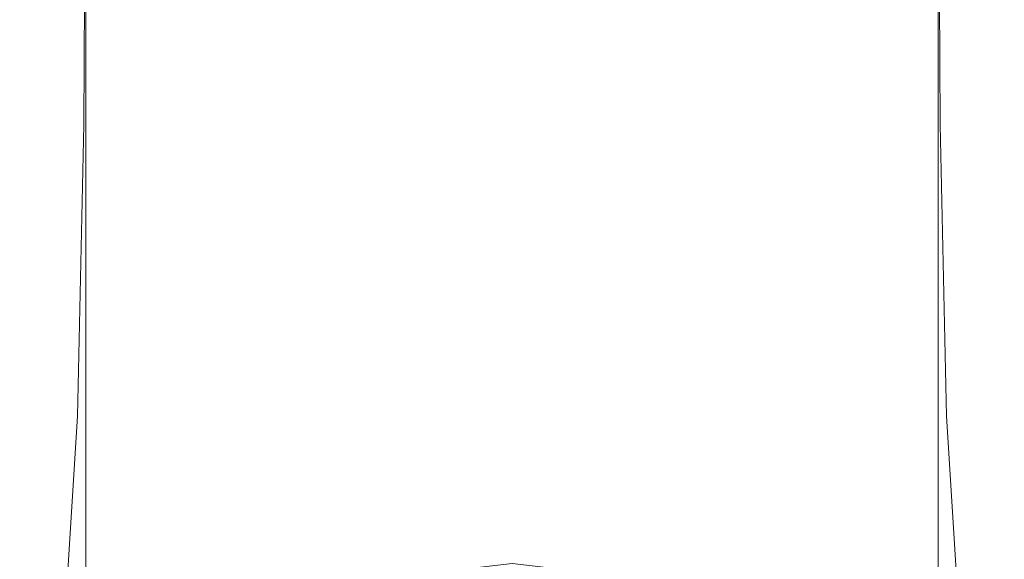
# Model space of a CAD drawing. Extents: x -25 to 25, y -164 to 25.
# Drawn here: x -13 to 13, y -136 to -121 of the extents above; entities that cross this region are included whole.
import ezdxf

# ---------------------------------------------------------------- set-up
doc = ezdxf.new("R2010")
doc.units = 0
doc.header["$LTSCALE"] = 500
doc.header["$MEASUREMENT"] = 0
doc.layers.add('STILLO_CHROM', color=7, linetype='Continuous')

msp = doc.modelspace()

# ---------------------------------------------------------------- linework, layer by layer
at = {"layer": 'STILLO_CHROM', "lineweight": 0}
for points, invisible_edges in [([(-3.43, -122.315, 88.495), (0, -122.131, 88.651), (0, -112.826, 85.121), (-3.43, -112.931, 84.965)], 15), ([(-3.43, -121.884, 73.526), (-3.43, -112.931, 69.466), (0, -112.826, 69.466), (0, -121.686, 73.526)], 15), ([(3.43, -121.884, 73.526), (0, -121.686, 73.526), (0, -112.826, 69.466), (3.43, -112.931, 69.466)], 15), ([(3.43, -122.315, 88.495), (3.43, -112.931, 84.965), (0, -112.826, 85.121), (0, -122.131, 88.651)], 15), ([(-6.655, -122.378, 73.734), (-6.646, -113.167, 69.684), (-3.43, -112.931, 69.466), (-3.43, -121.884, 73.526)], 15), ([(-6.646, -122.731, 87.935), (-3.43, -122.315, 88.495), (-3.43, -112.931, 84.965), (-6.646, -113.167, 84.396)], 15), ([(6.655, -122.378, 73.734), (3.43, -121.884, 73.526), (3.43, -112.931, 69.466), (6.646, -113.167, 69.684)], 15), ([(6.646, -122.731, 87.935), (6.646, -113.167, 84.396), (3.43, -112.931, 84.965), (3.43, -122.315, 88.495)], 15), ([(-6.655, -122.378, 73.734), (-9.471, -123.071, 74.359), (-9.432, -113.455, 70.337), (-6.646, -113.167, 69.684)], 15), ([(-6.646, -122.731, 87.935), (-6.646, -113.167, 84.396), (-9.432, -113.455, 83.313), (-9.432, -123.24, 86.88)], 15), ([(6.655, -122.378, 73.734), (6.646, -113.167, 69.684), (9.432, -113.455, 70.337), (9.471, -123.071, 74.359)], 15), ([(6.646, -122.731, 87.935), (9.432, -123.24, 86.88), (9.432, -113.455, 83.313), (6.646, -113.167, 84.396)], 15), ([(-9.471, -123.071, 74.359), (-11.634, -123.703, 75.619), (-11.576, -113.717, 71.644), (-9.432, -113.455, 70.337)], 15), ([(-9.432, -123.24, 86.88), (-9.432, -113.455, 83.313), (-11.576, -113.717, 81.616), (-11.576, -123.702, 85.24)], 15), ([(9.471, -123.071, 74.359), (9.432, -113.455, 70.337), (11.576, -113.717, 71.644), (11.634, -123.703, 75.619)], 11), ([(9.432, -123.24, 86.88), (11.576, -123.702, 85.24), (11.576, -113.717, 81.616), (9.432, -113.455, 83.313)], 15), ([(-13.301, -124.08, 80.297), (-12.862, -123.979, 82.923), (-12.862, -113.874, 79.204), (-13.291, -113.926, 76.474)], 15), ([(-13.301, -124.08, 80.297), (-13.291, -113.926, 76.474), (-12.862, -113.874, 73.821), (-12.901, -124.014, 77.73)], 15), ([(-12.901, -124.014, 77.73), (-12.862, -113.874, 73.821), (-11.576, -113.717, 71.644), (-11.634, -123.703, 75.619)], 11), ([(-12.862, -123.979, 82.923), (-11.576, -123.702, 85.24), (-11.576, -113.717, 81.616), (-12.862, -113.874, 79.204)], 13), ([(12.901, -124.014, 77.73), (11.634, -123.703, 75.619), (11.576, -113.717, 71.644), (12.862, -113.874, 73.821)], 15), ([(12.862, -123.979, 82.923), (12.862, -113.874, 79.204), (11.576, -113.717, 81.616), (11.576, -123.702, 85.24)], 11), ([(13.301, -124.08, 80.297), (12.901, -124.014, 77.73), (12.862, -113.874, 73.821), (13.291, -113.926, 76.474)], 15), ([(13.301, -124.08, 80.297), (13.291, -113.926, 76.474), (12.862, -113.874, 79.204), (12.862, -123.979, 82.923)], 15), ([(-3.43, -121.884, 73.526), (0, -121.686, 73.526), (0, -127.893, 75.608), (-3.43, -128.172, 75.608)], 15), ([(3.43, -121.884, 73.526), (3.43, -128.172, 75.608), (0, -127.893, 75.608), (0, -121.686, 73.526)], 15), ([(-6.655, -122.378, 73.734), (-3.43, -121.884, 73.526), (-3.43, -128.172, 75.608), (-6.684, -129, 75.809)], 15), ([(6.655, -122.378, 73.734), (6.684, -129, 75.809), (3.43, -128.172, 75.608), (3.43, -121.884, 73.526)], 15), ([(-3.43, -122.315, 88.495), (-3.43, -129.899, 90.296), (0, -129.67, 90.452), (0, -122.131, 88.651)], 15), ([(3.43, -122.315, 88.495), (0, -122.131, 88.651), (0, -129.67, 90.452), (3.43, -129.899, 90.296)], 15), ([(-6.655, -122.378, 73.734), (-6.684, -129, 75.809), (-9.587, -130.366, 76.41), (-9.471, -123.071, 74.359)], 15), ([(-6.646, -122.731, 87.935), (-6.646, -130.413, 89.744), (-3.43, -129.899, 90.296), (-3.43, -122.315, 88.495)], 15), ([(6.646, -122.731, 87.935), (3.43, -122.315, 88.495), (3.43, -129.899, 90.296), (6.646, -130.413, 89.744)], 15), ([(6.655, -122.378, 73.734), (9.471, -123.071, 74.359), (9.587, -130.366, 76.41), (6.684, -129, 75.809)], 15), ([(-6.646, -122.731, 87.935), (-9.432, -123.24, 86.88), (-9.432, -131.041, 88.714), (-6.646, -130.413, 89.744)], 15), ([(6.646, -122.731, 87.935), (6.646, -130.413, 89.744), (9.432, -131.041, 88.714), (9.432, -123.24, 86.88)], 15), ([(-9.471, -123.071, 74.359), (-9.587, -130.366, 76.41), (-11.808, -131.615, 77.652), (-11.634, -123.703, 75.619)], 15), ([(-9.432, -123.24, 86.88), (-11.576, -123.702, 85.24), (-11.576, -131.613, 87.122), (-9.432, -131.041, 88.714)], 15), ([(9.432, -123.24, 86.88), (9.432, -131.041, 88.714), (11.576, -131.613, 87.122), (11.576, -123.702, 85.24)], 15), ([(9.471, -123.071, 74.359), (11.634, -123.703, 75.619), (11.808, -131.615, 77.652), (9.587, -130.366, 76.41)], 13), ([(-12.901, -124.014, 77.73), (-11.634, -123.703, 75.619), (-11.808, -131.615, 77.652), (-13.017, -132.092, 79.77)], 13), ([(-12.862, -123.979, 82.923), (-12.862, -131.955, 84.886), (-11.576, -131.613, 87.122), (-11.576, -123.702, 85.24)], 11), ([(12.862, -123.979, 82.923), (11.576, -123.702, 85.24), (11.576, -131.613, 87.122), (12.862, -131.955, 84.886)], 13), ([(12.901, -124.014, 77.73), (13.017, -132.092, 79.77), (11.808, -131.615, 77.652), (11.634, -123.703, 75.619)], 15), ([(-13.301, -124.08, 80.297), (-13.33, -132.104, 82.327), (-12.862, -131.955, 84.886), (-12.862, -123.979, 82.923)], 15), ([(-13.301, -124.08, 80.297), (-12.901, -124.014, 77.73), (-13.017, -132.092, 79.77), (-13.33, -132.104, 82.327)], 15), ([(13.301, -124.08, 80.297), (12.862, -123.979, 82.923), (12.862, -131.955, 84.886), (13.33, -132.104, 82.327)], 15), ([(13.301, -124.08, 80.297), (13.33, -132.104, 82.327), (13.017, -132.092, 79.77), (12.901, -124.014, 77.73)], 15), ([(-3.43, -128.172, 75.608), (0, -127.893, 75.608), (0, -131.959, 76.311), (-3.43, -132.302, 76.311)], 15), ([(3.43, -128.172, 75.608), (3.43, -132.302, 76.311), (0, -131.959, 76.311), (0, -127.893, 75.608)], 15), ([(-6.684, -129, 75.809), (-3.43, -128.172, 75.608), (-3.43, -132.302, 76.311), (-6.703, -133.41, 76.482)], 15), ([(6.684, -129, 75.809), (6.703, -133.41, 76.482), (3.43, -132.302, 76.311), (3.43, -128.172, 75.608)], 15), ([(-6.684, -129, 75.809), (-6.703, -133.41, 76.482), (-9.664, -135.364, 76.996), (-9.587, -130.366, 76.41)], 15), ([(6.684, -129, 75.809), (9.587, -130.366, 76.41), (9.664, -135.364, 76.996), (6.703, -133.41, 76.482)], 15), ([(-3.43, -129.899, 90.296), (-3.43, -136.619, 91.077), (0, -136.403, 91.234), (0, -129.67, 90.452)], 15), ([(3.43, -129.899, 90.296), (0, -129.67, 90.452), (0, -136.403, 91.234), (3.43, -136.619, 91.077)], 15), ([(-6.646, -130.413, 89.744), (-6.646, -137.105, 90.532), (-3.43, -136.619, 91.077), (-3.43, -129.899, 90.296)], 15), ([(6.646, -130.413, 89.744), (3.43, -129.899, 90.296), (3.43, -136.619, 91.077), (6.646, -137.105, 90.532)], 15), ([(-9.587, -130.366, 76.41), (-9.664, -135.364, 76.996), (-12.252, -138.73, 78.255), (-11.808, -131.615, 77.652)], 15), ([(-6.646, -130.413, 89.744), (-9.432, -131.041, 88.714), (-9.432, -137.698, 89.52), (-6.646, -137.105, 90.532)], 15), ([(6.646, -130.413, 89.744), (6.646, -137.105, 90.532), (9.432, -137.698, 89.52), (9.432, -131.041, 88.714)], 15), ([(9.587, -130.366, 76.41), (11.808, -131.615, 77.652), (12.252, -138.73, 78.255), (9.664, -135.364, 76.996)], 13), ([(-9.432, -131.041, 88.714), (-11.576, -131.613, 87.122), (-11.576, -138.238, 87.965), (-9.432, -137.698, 89.52)], 15), ([(9.432, -131.041, 88.714), (9.432, -137.698, 89.52), (11.576, -138.238, 87.965), (11.576, -131.613, 87.122)], 15), ([(-13.017, -132.092, 79.77), (-11.808, -131.615, 77.652), (-12.252, -138.73, 78.255), (-13.201, -138.767, 80.704)], 13), ([(-12.862, -131.955, 84.886), (-12.862, -138.562, 85.789), (-11.576, -138.238, 87.965), (-11.576, -131.613, 87.122)], 11), ([(12.862, -131.955, 84.886), (11.576, -131.613, 87.122), (11.576, -138.238, 87.965), (12.862, -138.562, 85.789)], 13), ([(13.017, -132.092, 79.77), (13.201, -138.767, 80.704), (12.252, -138.73, 78.255), (11.808, -131.615, 77.652)], 15), ([(-13.33, -132.104, 82.327), (-13.376, -138.721, 83.275), (-12.862, -138.562, 85.789), (-12.862, -131.955, 84.886)], 15), ([(-13.33, -132.104, 82.327), (-13.017, -132.092, 79.77), (-13.201, -138.767, 80.704), (-13.376, -138.721, 83.275)], 15), ([(-3.43, -134.78, 76.233), (-3.43, -132.302, 76.311), (0, -131.959, 76.311), (0, -134.399, 76.233)], 15), ([(3.43, -134.78, 76.233), (0, -134.399, 76.233), (0, -131.959, 76.311), (3.43, -132.302, 76.311)], 15), ([(13.33, -132.104, 82.327), (12.862, -131.955, 84.886), (12.862, -138.562, 85.789), (13.376, -138.721, 83.275)], 15), ([(13.33, -132.104, 82.327), (13.376, -138.721, 83.275), (13.201, -138.767, 80.704), (13.017, -132.092, 79.77)], 15), ([(-6.684, -135.988, 76.33), (-6.703, -133.41, 76.482), (-3.43, -132.302, 76.311), (-3.43, -134.78, 76.233)], 15), ([(6.684, -135.988, 76.33), (3.43, -134.78, 76.233), (3.43, -132.302, 76.311), (6.703, -133.41, 76.482)], 15), ([(-6.684, -135.988, 76.33), (-9.587, -138.091, 76.62), (-9.664, -135.364, 76.996), (-6.703, -133.41, 76.482)], 15), ([(6.684, -135.988, 76.33), (6.703, -133.41, 76.482), (9.664, -135.364, 76.996), (9.587, -138.091, 76.62)], 15), ([(-3.43, -136.019, 75.608), (-3.43, -134.78, 76.233), (0, -134.399, 76.233), (0, -135.619, 75.608)], 7), ([(3.43, -136.019, 75.608), (0, -135.619, 75.608), (0, -134.399, 76.233), (3.43, -134.78, 76.233)], 14), ([(-6.655, -137.235, 75.632), (-6.684, -135.988, 76.33), (-3.43, -134.78, 76.233), (-3.43, -136.019, 75.608)], 7), ([(6.655, -137.235, 75.632), (3.43, -136.019, 75.608), (3.43, -134.78, 76.233), (6.684, -135.988, 76.33)], 14), ([(-9.587, -138.091, 76.62), (-11.808, -141.204, 76.967), (-12.252, -138.73, 78.255), (-9.664, -135.364, 76.996)], 15), ([(9.587, -138.091, 76.62), (9.664, -135.364, 76.996), (12.252, -138.73, 78.255), (11.808, -141.204, 76.967)], 15)]:
    msp.add_3dface(points, dxfattribs=dict(at, invisible_edges=invisible_edges))

doc.saveas('drawing.dxf')
